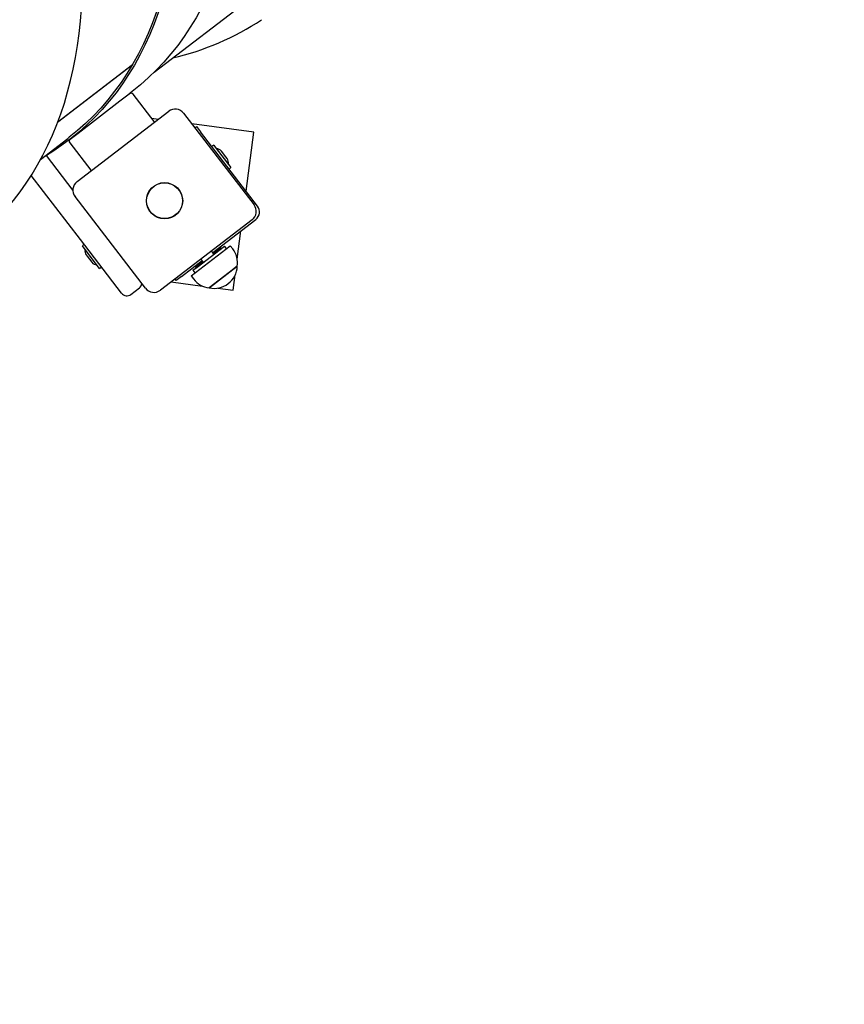
# Model space of a CAD drawing. Units: millimetres. Extents: x 4 to 18.1, y 4.8 to 16.7.
# Drawn here: x 13.9 to 14.5, y 11.3 to 12 of the extents above; entities that cross this region are included whole.
import ezdxf

# ---------------------------------------------------------------- set-up
doc = ezdxf.new("R2010")
doc.units = ezdxf.units.MM
doc.header["$LTSCALE"] = 110
doc.header["$PDSIZE"] = -1
doc.linetypes.add('SLD-Сплошная', pattern=[0])
doc.styles.get("Standard").update_dxf_attribs({"font": 'isocpeui.ttf'})
doc.dimstyles.new('ISO-25', dxfattribs={"dimtxt": 2.5, "dimasz": 2.5, "dimexe": 1.25, "dimexo": 0.625, "dimtad": 1, "dimtxsty": 'Standard', "dimcen": 2.5, "dimadec": 0, "dimazin": 0, "dimtfac": 1, "dimtmove": 0, "dimatfit": 3, "dimfxl": 1, "dimarcsym": 0})

# ---------------------------------------------------------------- blocks, each defined once
blk = doc.blocks.new('_D_16')
at = {"color": 0, "lineweight": -2, "transparency": 16777216}
for p, q in [((15.55052, 14.96972), (18.10258, 14.96972)), ((17.99258, 5.08846), (17.99258, 14.63972)), ((13.87319, 4.75846), (18.10258, 4.75846))]:
    blk.add_line(p, q, dxfattribs=at)
at = {"color": 0, "transparency": 16777216}
for points in [[(17.93758, 14.63972), (18.04758, 14.63972), (17.99258, 14.96972)], [(17.93758, 5.08846), (18.04758, 5.08846), (17.99258, 4.75846)]]:
    blk.add_solid(points, dxfattribs=at)
at = {"layer": 'Defpoints', "color": 0, "transparency": 16777216}
for p in [(15.55052, 14.96972), (17.99258, 14.96972), (13.87319, 4.75846)]:
    blk.add_point(p, dxfattribs=at)
at = {"color": 0, "transparency": 16777216, "insert": (17.49658, 9.86409), "char_height": 0.33, "attachment_point": 2, "rotation": 90}
blk.add_mtext('10,21м', dxfattribs=at)
blk = doc.blocks.new('_D_17')
at = {"color": 0, "lineweight": -2, "transparency": 16777216}
for p, q in [((5.94916, 7.87254), (5.94916, 16.33391)), ((17.34236, 12.66787), (17.34236, 16.33391)), ((6.27916, 16.22391), (17.01236, 16.22391))]:
    blk.add_line(p, q, dxfattribs=at)
at = {"color": 0, "transparency": 16777216}
for points in [[(6.27916, 16.27891), (6.27916, 16.16891), (5.94916, 16.22391)], [(17.01236, 16.27891), (17.01236, 16.16891), (17.34236, 16.22391)]]:
    blk.add_solid(points, dxfattribs=at)
at = {"layer": 'Defpoints', "color": 0, "transparency": 16777216}
for p in [(17.34236, 16.22391), (17.34236, 12.66787), (5.94916, 7.87254)]:
    blk.add_point(p, dxfattribs=at)
at = {"color": 0, "transparency": 16777216, "insert": (11.5275, 16.71991), "char_height": 0.33, "attachment_point": 2}
blk.add_mtext('11,39м', dxfattribs=at)
blk = doc.blocks.new('*D21')
at = {"color": 0, "lineweight": -2, "transparency": 16777216}
for p, q in [((15.54307, 13.46391), (4.44128, 13.46391)), ((4.55128, 6.58728), (4.55128, 13.13391)), ((13.39619, 6.25728), (4.44128, 6.25728))]:
    blk.add_line(p, q, dxfattribs=at)
at = {"color": 0, "transparency": 16777216}
for points in [[(4.49628, 13.13391), (4.60628, 13.13391), (4.55128, 13.46391)], [(4.49628, 6.58728), (4.60628, 6.58728), (4.55128, 6.25728)]]:
    blk.add_solid(points, dxfattribs=at)
at = {"layer": 'Defpoints', "color": 0, "transparency": 16777216}
for p in [(4.55128, 13.46391), (15.54307, 13.46391), (13.39619, 6.25728)]:
    blk.add_point(p, dxfattribs=at)
at = {"color": 0, "transparency": 16777216, "insert": (4.25328, 9.86059), "char_height": 0.33, "attachment_point": 5, "rotation": 90}
blk.add_mtext('7,21м', dxfattribs=at)
blk = doc.blocks.new('*D22')
at = {"color": 0, "lineweight": -2, "transparency": 16777216}
for p, q in [((7.94916, 7.84554), (7.94916, 15.6368)), ((15.84076, 12.6832), (15.84076, 15.6368)), ((8.27916, 15.5268), (15.51076, 15.5268))]:
    blk.add_line(p, q, dxfattribs=at)
at = {"color": 0, "transparency": 16777216}
for points in [[(8.27916, 15.5818), (8.27916, 15.4718), (7.94916, 15.5268)], [(15.51076, 15.5818), (15.51076, 15.4718), (15.84076, 15.5268)]]:
    blk.add_solid(points, dxfattribs=at)
at = {"layer": 'Defpoints', "color": 0, "transparency": 16777216}
for p in [(15.84076, 15.5268), (15.84076, 12.6832), (7.94916, 7.84554)]:
    blk.add_point(p, dxfattribs=at)
at = {"color": 0, "transparency": 16777216, "insert": (11.89496, 15.8248), "char_height": 0.33, "attachment_point": 5}
blk.add_mtext('7,89м', dxfattribs=at)

msp = doc.modelspace()

# ---------------------------------------------------------------- linework, layer by layer
at = {"color": 7, "linetype": 'SLD-Сплошная', "lineweight": 25}
for p, q in [((14.02909, 11.96011), (14.11025, 12.02242)), ((13.95634, 11.92234), (14.01252, 11.96548)), ((13.95643, 11.92258), (14.0127, 11.96578)), ((14.00323, 11.93836), (14.0103, 11.94379)), ((14.0103, 11.94379), (14.01129, 11.94455)), ((14.02894, 11.9228), (14.0131, 11.94342)), ((13.97185, 11.91426), (14.00323, 11.93836)), ((13.99729, 11.9338), (13.9973, 11.93391)), ((13.97094, 11.87764), (14.03995, 11.93062)), ((14.05117, 11.92915), (14.10415, 11.86014)), ((14.0319, 11.92444), (14.0272, 11.92506)), ((14.10407, 11.91496), (14.05735, 11.9211)), ((14.05958, 11.91819), (14.06077, 11.9191)), ((14.06077, 11.9191), (14.06382, 11.91514)), ((13.96488, 11.90892), (13.97185, 11.91426)), ((14.10686, 11.85907), (14.06382, 11.91514)), ((14.09821, 11.87035), (14.10407, 11.91496)), ((13.9435, 11.89439), (13.96397, 11.91011)), ((13.96551, 11.90688), (13.98135, 11.88626)), ((14.07379, 11.9051), (14.07236, 11.90401)), ((14.07379, 11.9051), (14.07488, 11.90368)), ((13.94772, 11.89721), (13.96782, 11.87103)), ((14.07488, 11.90368), (14.08676, 11.88821)), ((14.08289, 11.89621), (14.07957, 11.90053)), ((14.08383, 11.89498), (14.08289, 11.89621)), ((13.97353, 11.83404), (13.9365, 11.88227)), ((14.08533, 11.88711), (14.08676, 11.88821)), ((14.02245, 11.79742), (13.96947, 11.86642)), ((14.10268, 11.84893), (14.03367, 11.79594)), ((14.07305, 11.82429), (14.10557, 11.84926)), ((14.09149, 11.81921), (14.0943, 11.8406)), ((14.00449, 11.79371), (13.97353, 11.83404)), ((13.97639, 11.83032), (13.97496, 11.82922)), ((13.98622, 11.81455), (13.97496, 11.82922)), ((14.05677, 11.80674), (14.08628, 11.8294)), ((14.06129, 11.81337), (14.0819, 11.82919)), ((14.07397, 11.8231), (14.07214, 11.82548)), ((14.07885, 11.82824), (14.0733, 11.82397)), ((14.07919, 11.82779), (14.07364, 11.82353)), ((14.07885, 11.82824), (14.07829, 11.82831)), ((14.07919, 11.82779), (14.07885, 11.82824)), ((14.07905, 11.82701), (14.07919, 11.82779)), ((14.08342, 11.82721), (14.0819, 11.82919)), ((14.0881, 11.82702), (14.08628, 11.8294)), ((13.97789, 11.82245), (13.97858, 11.82156)), ((13.97858, 11.82156), (13.98215, 11.8169)), ((14.04951, 11.80621), (14.06512, 11.8182)), ((14.06536, 11.81788), (14.05981, 11.81362)), ((14.06571, 11.81744), (14.06015, 11.81317)), ((14.06421, 11.81939), (14.06603, 11.81701)), ((13.98793, 11.81233), (13.98622, 11.81455)), ((13.98793, 11.81233), (13.98936, 11.81342)), ((14.0581, 11.81092), (14.06129, 11.81337)), ((14.0581, 11.81092), (14.05963, 11.80894)), ((14.05989, 11.81418), (14.05981, 11.81362)), ((14.05981, 11.81362), (14.06015, 11.81317)), ((14.06015, 11.81317), (14.06095, 11.8131)), ((14.07037, 11.79765), (14.09155, 11.81391)), ((14.08553, 11.80929), (14.07037, 11.79765)), ((14.09155, 11.81391), (14.08553, 11.80929)), ((14.04172, 11.80212), (14.06541, 11.79901)), ((14.04555, 11.80317), (14.04463, 11.80436)), ((14.04951, 11.80621), (14.04555, 11.80317)), ((14.05677, 11.80674), (14.0586, 11.80436)), ((14.08844, 11.79599), (14.08993, 11.80737)), ((14.0115, 11.79279), (14.01785, 11.79766)), ((14.07696, 11.79749), (14.08844, 11.79599))]:
    msp.add_line(p, q, dxfattribs=at)
at = {"color": 7, "linetype": 'SLD-Сплошная', "lineweight": 25, "flags": 128}
for points in [[(14.02226, 12.37114), (14.02761, 12.36198), (14.03332, 12.35173), (14.03881, 12.3414), (14.04405, 12.331), (14.04906, 12.32054), (14.05381, 12.31002), (14.05831, 12.29946), (14.06255, 12.28887), (14.06653, 12.27825), (14.07025, 12.26762), (14.0737, 12.25699), (14.07688, 12.24635), (14.07979, 12.23573), (14.08242, 12.22514), (14.08478, 12.21457), (14.08685, 12.20405), (14.08864, 12.19358), (14.09015, 12.18316), (14.09137, 12.17282), (14.09231, 12.16255), (14.09296, 12.15238), (14.09332, 12.1423), (14.0934, 12.13232), (14.09318, 12.12246), (14.09268, 12.11272), (14.0919, 12.10311), (14.09082, 12.09364), (14.08946, 12.08433), (14.08782, 12.07516), (14.08589, 12.06617), (14.08369, 12.05734), (14.0812, 12.0487), (14.07843, 12.04024), (14.0754, 12.03198), (14.07209, 12.02392), (14.06851, 12.01607), (14.06466, 12.00844), (14.06055, 12.00104), (14.05619, 11.99386), (14.05157, 11.98692), (14.0467, 11.98022), (14.04158, 11.97377), (14.03622, 11.96758), (14.03062, 11.96165), (14.02479, 11.95598), (14.01873, 11.95058), (14.01246, 11.94545), (14.01129, 11.94455)], [(13.97588, 12.33545), (13.9812, 12.32635), (13.98692, 12.3161), (13.9924, 12.30577), (13.99765, 12.29537), (14.00265, 12.2849), (14.0074, 12.27439), (14.0119, 12.26383), (14.01614, 12.25324), (14.02012, 12.24262), (14.02384, 12.23199), (14.02729, 12.22135), (14.03047, 12.21072), (14.03338, 12.2001), (14.03601, 12.1895), (14.03837, 12.17894), (14.04044, 12.16842), (14.04223, 12.15794), (14.04374, 12.14753), (14.04496, 12.13719), (14.0459, 12.12692), (14.04655, 12.11674), (14.04691, 12.10666), (14.04699, 12.09669), (14.04678, 12.08682), (14.04627, 12.07709), (14.04549, 12.06748), (14.04441, 12.05801), (14.04305, 12.04869), (14.04141, 12.03953), (14.03948, 12.03053), (14.03728, 12.02171), (14.03479, 12.01306), (14.03203, 12.00461), (14.02899, 11.99635), (14.02568, 11.98829), (14.0221, 11.98044), (14.01825, 11.97281), (14.01415, 11.9654), (14.00978, 11.95823), (14.00516, 11.95129), (14.00029, 11.94459), (13.99517, 11.93814), (13.98981, 11.93195), (13.98421, 11.92601), (13.97838, 11.92034), (13.97233, 11.91494), (13.96605, 11.90982), (13.95955, 11.90498), (13.95285, 11.90041), (13.94594, 11.89614), (13.94526, 11.89574)], [(13.97513, 12.3347), (13.98022, 12.32597), (13.98592, 12.31576), (13.99138, 12.30547), (13.99661, 12.29511), (14.00159, 12.28468), (14.00633, 12.27421), (14.01081, 12.26369), (14.01504, 12.25313), (14.019, 12.24256), (14.02271, 12.23197), (14.02615, 12.22137), (14.02931, 12.21078), (14.03221, 12.2002), (14.03483, 12.18964), (14.03718, 12.17911), (14.03924, 12.16863), (14.04103, 12.1582), (14.04253, 12.14782), (14.04375, 12.13752), (14.04468, 12.12729), (14.04533, 12.11715), (14.04569, 12.10711), (14.04577, 12.09717), (14.04555, 12.08735), (14.04506, 12.07764), (14.04427, 12.06807), (14.0432, 12.05864), (14.04185, 12.04936), (14.04021, 12.04023), (14.03829, 12.03127), (14.03609, 12.02247), (14.03361, 12.01386), (14.03086, 12.00544), (14.02783, 11.99721), (14.02454, 11.98918), (14.02097, 11.98136), (14.01714, 11.97376), (14.01305, 11.96638), (14.0087, 11.95923), (14.00409, 11.95232), (13.99924, 11.94565), (13.99414, 11.93922), (13.9888, 11.93305), (13.98323, 11.92714), (13.97742, 11.92149), (13.97138, 11.91611), (13.96513, 11.91101), (13.96397, 11.91011)], [(13.90635, 11.84468), (13.90738, 11.84567), (13.91288, 11.85138), (13.91817, 11.85733), (13.92325, 11.8635), (13.92811, 11.8699), (13.93274, 11.87653), (13.93715, 11.88336), (13.94133, 11.89041), (13.94528, 11.89766), (13.94899, 11.90511), (13.95246, 11.91275), (13.95569, 11.92059), (13.95867, 11.9286), (13.96141, 11.93679), (13.9639, 11.94515), (13.96614, 11.95368), (13.96813, 11.96236), (13.96986, 11.97119), (13.97133, 11.98017), (13.97255, 11.98928), (13.97351, 11.99852), (13.97421, 12.00788), (13.97466, 12.01735), (13.97484, 12.02694), (13.97476, 12.03662), (13.97443, 12.0464), (13.97383, 12.05626), (13.97298, 12.06619), (13.97187, 12.0762), (13.9705, 12.08627), (13.96888, 12.0964), (13.967, 12.10657), (13.96487, 12.11678), (13.96249, 12.12702), (13.95986, 12.13729), (13.95698, 12.14757), (13.95386, 12.15785), (13.95049, 12.16814), (13.94689, 12.17842), (13.94304, 12.18869), (13.93897, 12.19893), (13.93466, 12.20914), (13.93013, 12.21932), (13.92537, 12.22944), (13.92039, 12.23952), (13.9152, 12.24953), (13.90979, 12.25947), (13.90417, 12.26934), (13.90302, 12.27126)], [(14.02919, 11.92236), (14.02914, 11.92246), (14.02894, 11.9228)], [(13.98135, 11.88626), (13.98161, 11.88597), (13.9817, 11.8859)]]:
    msp.add_lwpolyline(points, dxfattribs=at)
at = {"color": 7, "linetype": 'SLD-Сплошная', "lineweight": 25}
for radius in [0.01365, 0.0135]:
    msp.add_circle((14.03681, 11.86328), radius, dxfattribs=at)
for centre, radius, start, end in [((13.99614, 12.17185), 0.20645, 283.11494, 303.40482), ((14.01152, 11.9422), 0.002, 37.51757, 127.51757), ((14.04482, 11.92428), 0.008, 37.51757, 127.51757), ((13.9671, 11.9081), 0.002, 127.51757, 217.51757), ((14.07576, 11.8976), 0.00481, 37.51757, 88.79958), ((14.08002, 11.89205), 0.00481, 346.23556, 37.51757), ((13.97581, 11.87129), 0.008, 127.51757, 217.51757), ((14.0978, 11.85527), 0.008, 307.51757, 37.51757), ((14.10131, 11.85481), 0.007, 307.51757, 37.51757), ((13.9817, 11.82538), 0.00481, 166.23556, 217.51757), ((14.07422, 11.81636), 0.01751, 351.95276, 37.51757), ((13.98596, 11.81983), 0.00481, 217.51757, 268.79958), ((14.07407, 11.81476), 0.01751, 257.82382, 357.21132), ((14.0148, 11.80163), 0.005, 307.51757, 351.94458), ((14.07248, 11.81503), 0.01751, 217.51757, 263.08238), ((14.00846, 11.79676), 0.005, 217.51757, 307.51757), ((14.0288, 11.80229), 0.008, 217.51757, 307.51757)]:
    msp.add_arc(centre, radius, start, end, dxfattribs=at)

# ---------------------------------------------------------------- dimensions: what is measured, and where the dimension line sits
at = {"color": 251, "true_color": 0x636466}
dim = msp.add_linear_dim(base=(17.34236, 16.22391), p1=(5.94916, 7.87254), p2=(17.34236, 12.66787), dimstyle='ISO-25', override={"dimtxt": 0.33, "dimasz": 0.33, "dimexe": 0.11, "dimexo": 0, "dimgap": 0.1, "dimzin": 1, "dimpost": 'м', "dimtdec": 3, "dimtzin": 1}, dxfattribs=at)
dim.commit()
dim.dimension.update_dxf_attribs({"geometry": '_D_17', "text_midpoint": (11.5275, 16.22391), "dimtype": 160})
dim = msp.add_linear_dim(base=(15.84076, 15.5268), p1=(7.94916, 7.84554), p2=(15.84076, 12.6832), dimstyle='ISO-25', override={"dimtxt": 0.33, "dimasz": 0.33, "dimexe": 0.11, "dimexo": 0, "dimgap": 0.1, "dimzin": 1, "dimpost": 'м', "dimtdec": 3, "dimtzin": 1})
dim.commit()
dim.dimension.update_dxf_attribs({"geometry": '*D22', "text_midpoint": (11.89496, 15.8248)})
dim = msp.add_linear_dim(base=(17.99258, 14.96972), p1=(13.87319, 4.75846), p2=(15.55052, 14.96972), angle=90, dimstyle='ISO-25', override={"dimtxt": 0.33, "dimasz": 0.33, "dimexe": 0.11, "dimexo": 0, "dimgap": 0.1, "dimzin": 1, "dimpost": 'м', "dimtdec": 3, "dimtzin": 1}, dxfattribs=at)
dim.commit()
dim.dimension.update_dxf_attribs({"geometry": '_D_16', "text_midpoint": (17.99258, 9.86409), "dimtype": 160})
dim = msp.add_linear_dim(base=(4.55128, 13.46391), p1=(13.39619, 6.25728), p2=(15.54307, 13.46391), angle=90, dimstyle='ISO-25', override={"dimtxt": 0.33, "dimasz": 0.33, "dimexe": 0.11, "dimexo": 0, "dimgap": 0.1, "dimtih": 0, "dimtoh": 0, "dimzin": 1, "dimpost": 'м', "dimtdec": 3, "dimtzin": 1})
dim.commit()
dim.dimension.update_dxf_attribs({"geometry": '*D21', "text_midpoint": (4.25328, 9.86059)})

doc.saveas('drawing.dxf')
